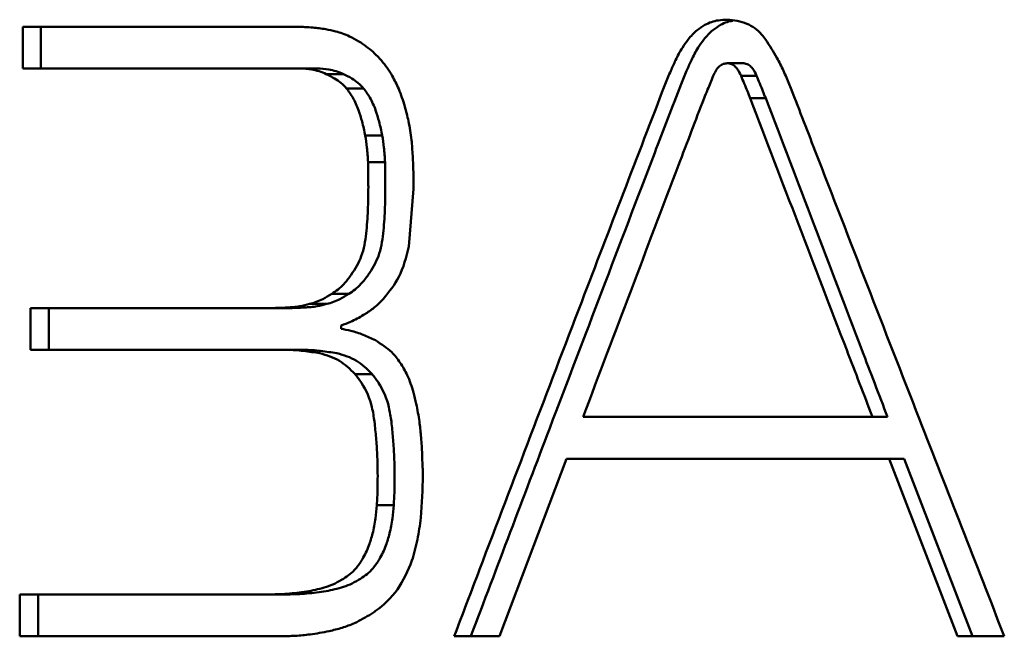
# Paper-space layout 'Лист1' of a CAD drawing. Units: millimetres. Extents: x -1177 to 1823, y 1146 to 4923.
# Drawn here: x 297 to 303, y 4525 to 4528 of the extents above; entities that cross this region are included whole.
import ezdxf

# ---------------------------------------------------------------- set-up
doc = ezdxf.new("R2010")
doc.units = ezdxf.units.MM

psp = doc.layouts.new('Лист1')

# ---------------------------------------------------------------- linework, layer by layer
at = {"color": 7, "linetype": 'Continuous', "lineweight": 50}
for p, q in [((297.1263, 4527.9112), (298.6076, 4527.9111)), ((297.1263, 4527.6821), (297.1263, 4527.9112)), ((297.2269, 4527.9112), (297.2269, 4527.6821)), ((300.9977, 4527.7104), (301.0834, 4527.7104)), ((298.6502, 4527.682), (297.1263, 4527.6821)), ((297.2269, 4527.6821), (298.745, 4527.682)), ((298.7947, 4527.651), (298.8889, 4527.651)), ((301.0741, 4527.6405), (301.1595, 4527.6405)), ((298.9062, 4527.5721), (299, 4527.5721)), ((301.1242, 4527.5182), (301.2095, 4527.5182)), ((299.0088, 4527.3127), (299.1022, 4527.3127)), ((299.024, 4527.1666), (299.1174, 4527.1666)), ((299.2746, 4527.0205), (299.2485, 4526.7022)), ((298.8246, 4526.4414), (298.9187, 4526.4414)), ((297.1688, 4526.364), (298.4669, 4526.3639)), ((297.1688, 4526.1342), (297.1688, 4526.364)), ((297.2693, 4526.364), (297.2692, 4526.1342)), ((298.4932, 4526.3641), (298.5886, 4526.3641)), ((298.5796, 4526.367), (298.6746, 4526.367)), ((298.7032, 4526.3863), (298.7977, 4526.3863)), ((298.8766, 4526.2685), (298.8766, 4526.2492)), ((298.578, 4526.1341), (297.1688, 4526.1342)), ((297.2692, 4526.1342), (298.6731, 4526.1341)), ((298.9527, 4526.0008), (299.0463, 4526.0008)), ((300.2059, 4525.7657), (301.7963, 4525.7656)), ((301.7963, 4525.7656), (301.879, 4525.7656)), ((300.1146, 4525.5356), (299.7473, 4524.5589)), ((301.8888, 4525.5354), (300.1146, 4525.5356)), ((300.2037, 4525.5356), (301.9712, 4525.5354)), ((302.2644, 4524.5587), (301.8888, 4525.5354)), ((301.9712, 4525.5354), (301.8888, 4525.5354)), ((301.9712, 4525.5354), (302.3453, 4524.5587)), ((299.0723, 4525.2791), (299.1655, 4525.2791)), ((297.1098, 4524.5591), (297.1099, 4524.7889)), ((297.1099, 4524.7889), (298.4883, 4524.7888)), ((297.2106, 4524.7889), (297.2106, 4524.5591)), ((298.4883, 4524.7888), (298.5837, 4524.7888)), ((298.5434, 4524.559), (297.1098, 4524.5591)), ((297.2106, 4524.5591), (298.5436, 4524.559)), ((299.7473, 4524.5589), (299.4977, 4524.5589)), ((299.5892, 4524.5589), (299.7473, 4524.5589)), ((302.5208, 4524.5587), (302.2644, 4524.5587)), ((302.3453, 4524.5587), (302.5208, 4524.5587))]:
    psp.add_line(p, q, dxfattribs=at)
at = {"color": 7, "linetype": 'Continuous', "lineweight": 50, "flags": 128}
for points in [[(297.2269, 4527.6821), (297.1705, 4527.6821), (297.1263, 4527.6821)], [(297.2692, 4526.1342), (297.213, 4526.1342), (297.1688, 4526.1342)], [(300.2037, 4525.5356), (300.1538, 4525.5356), (300.1146, 4525.5356)], [(297.2106, 4524.5591), (297.1542, 4524.5591), (297.1098, 4524.5591)], [(299.5892, 4524.5589), (299.5379, 4524.5589), (299.4977, 4524.5589)], [(302.3453, 4524.5587), (302.3, 4524.5587), (302.2644, 4524.5587)]]:
    psp.add_lwpolyline(points, dxfattribs=at)
at = {"color": 7, "linetype": 'Continuous', "lineweight": 50}
for points, knots in [([(300.7835, 4527.8417), (300.7912, 4527.8508), (300.8064, 4527.8689), (300.8365, 4527.8968), (300.8609, 4527.9121), (300.8754, 4527.9212)], [0, 0, 0, 0, 0.285908, 0.571886, 1, 1, 1, 1]), ([(300.8701, 4527.8417), (300.8777, 4527.8508), (300.8929, 4527.869), (300.9229, 4527.8968), (300.9472, 4527.9121), (300.9617, 4527.9212)], [0, 0, 0, 0, 0.286592, 0.573253, 1, 1, 1, 1]), ([(300.8754, 4527.9212), (300.8873, 4527.9269), (300.911, 4527.9384), (300.9524, 4527.948), (300.9815, 4527.9492), (300.9977, 4527.9499)], [0, 0, 0, 0, 0.307356, 0.614388, 1, 1, 1, 1]), ([(300.9617, 4527.9212), (300.9735, 4527.9271), (300.9945, 4527.9377), (301.0172, 4527.942), (301.0272, 4527.944)], [0, 0, 0, 0, 0.562145, 1, 1, 1, 1]), ([(300.9977, 4527.9499), (301.0348, 4527.9462), (301.1046, 4527.9392), (301.1743, 4527.8865), (301.2026, 4527.8494), (301.21, 4527.8396)], [0, 0, 0, 0, 0.455557, 0.857179, 1, 1, 1, 1]), ([(298.6076, 4527.9111), (298.619, 4527.911), (298.6419, 4527.9109), (298.6796, 4527.9096), (298.7057, 4527.9075), (298.7204, 4527.9063)], [0, 0, 0, 0, 0.304217, 0.608468, 1, 1, 1, 1]), ([(298.7204, 4527.9063), (298.7324, 4527.9053), (298.7565, 4527.9032), (298.7986, 4527.897), (298.8283, 4527.8899), (298.8463, 4527.8856)], [0, 0, 0, 0, 0.284171, 0.568359, 1, 1, 1, 1]), ([(298.8463, 4527.8856), (298.859, 4527.8817), (298.8846, 4527.8741), (298.9278, 4527.8562), (298.9571, 4527.8398), (298.9745, 4527.8301)], [0, 0, 0, 0, 0.28835, 0.57669, 1, 1, 1, 1]), ([(298.9745, 4527.8301), (298.9879, 4527.8214), (299.0146, 4527.804), (299.0566, 4527.7693), (299.0831, 4527.741), (299.0984, 4527.7247)], [0, 0, 0, 0, 0.297518, 0.595026, 1, 1, 1, 1]), ([(300.7143, 4527.7266), (300.72, 4527.7385), (300.7315, 4527.7622), (300.754, 4527.8012), (300.7726, 4527.8267), (300.7835, 4527.8417)], [0, 0, 0, 0, 0.291145, 0.582312, 1, 1, 1, 1]), ([(300.8011, 4527.7266), (300.8068, 4527.7385), (300.8183, 4527.7623), (300.8407, 4527.8013), (300.8592, 4527.8267), (300.8701, 4527.8417)], [0, 0, 0, 0, 0.291491, 0.583002, 1, 1, 1, 1]), ([(301.21, 4527.8396), (301.2311, 4527.8069), (301.2664, 4527.7522), (301.3082, 4527.6696), (301.3288, 4527.6202), (301.3391, 4527.5954)], [0, 0, 0, 0, 0.424114, 0.711384, 1, 1, 1, 1]), ([(299.0984, 4527.7247), (299.1089, 4527.7114), (299.13, 4527.6848), (299.1631, 4527.6337), (299.1815, 4527.5934), (299.1926, 4527.569)], [0, 0, 0, 0, 0.282457, 0.564968, 1, 1, 1, 1]), ([(300.6571, 4527.5954), (300.662, 4527.6076), (300.672, 4527.6321), (300.6908, 4527.6759), (300.7053, 4527.7072), (300.7143, 4527.7266)], [0, 0, 0, 0, 0.275643, 0.551289, 1, 1, 1, 1]), ([(300.7441, 4527.5954), (300.7491, 4527.6077), (300.759, 4527.6321), (300.7777, 4527.676), (300.7922, 4527.7073), (300.8011, 4527.7266)], [0, 0, 0, 0, 0.275848, 0.551698, 1, 1, 1, 1]), ([(300.9977, 4527.7104), (300.9903, 4527.7097), (300.9754, 4527.7081), (300.9531, 4527.6936), (300.9346, 4527.6703), (300.9255, 4527.6502), (300.9212, 4527.6405)], [0, 0, 0, 0, 0.210783, 0.421648, 0.720678, 1, 1, 1, 1]), ([(301.0741, 4527.6405), (301.0674, 4527.655), (301.057, 4527.6778), (301.0332, 4527.701), (301.0137, 4527.7096), (301.0015, 4527.7102), (300.9977, 4527.7104)], [0, 0, 0, 0, 0.416007, 0.65256, 0.891097, 1, 1, 1, 1]), ([(301.1595, 4527.6405), (301.1529, 4527.655), (301.1425, 4527.6777), (301.1189, 4527.701), (301.0994, 4527.7096), (301.0873, 4527.7102), (301.0834, 4527.7104)], [0, 0, 0, 0, 0.416381, 0.652394, 0.890408, 1, 1, 1, 1]), ([(298.7947, 4527.651), (298.7815, 4527.6562), (298.7551, 4527.6668), (298.7068, 4527.6789), (298.6715, 4527.6808), (298.6502, 4527.682)], [0, 0, 0, 0, 0.283826, 0.567698, 1, 1, 1, 1]), ([(298.8889, 4527.651), (298.8757, 4527.6563), (298.8493, 4527.6668), (298.8012, 4527.679), (298.7661, 4527.6809), (298.745, 4527.682)], [0, 0, 0, 0, 0.284864, 0.569774, 1, 1, 1, 1]), ([(298.9062, 4527.5721), (298.8961, 4527.5824), (298.8759, 4527.6029), (298.8381, 4527.6291), (298.8102, 4527.6431), (298.7947, 4527.651)], [0, 0, 0, 0, 0.307364, 0.614276, 1, 1, 1, 1]), ([(299, 4527.5721), (298.9899, 4527.5824), (298.9698, 4527.603), (298.9321, 4527.6291), (298.9043, 4527.6432), (298.8889, 4527.651)], [0, 0, 0, 0, 0.308218, 0.615979, 1, 1, 1, 1]), ([(299.4977, 4524.5589), (299.5442, 4524.6816), (299.777, 4525.2947), (300.1628, 4526.3069), (300.504, 4527.1964), (300.6571, 4527.5954)], [0, 0, 0, 0, 0.121159, 0.605799, 1, 1, 1, 1]), ([(300.7441, 4527.5954), (300.6959, 4527.4693), (300.4546, 4526.8385), (300.0689, 4525.8263), (299.7335, 4524.9403), (299.5892, 4524.5589)], [0, 0, 0, 0, 0.124646, 0.623232, 1, 1, 1, 1]), ([(300.9212, 4527.6405), (300.9161, 4527.6279), (300.906, 4527.6027), (300.8891, 4527.5619), (300.8772, 4527.5338), (300.8706, 4527.5182)], [0, 0, 0, 0, 0.307904, 0.615825, 1, 1, 1, 1]), ([(301.1242, 4527.5182), (301.119, 4527.5309), (301.1082, 4527.5577), (301.0917, 4527.5986), (301.0799, 4527.6265), (301.0741, 4527.6405)], [0, 0, 0, 0, 0.311762, 0.655868, 1, 1, 1, 1]), ([(301.2095, 4527.5182), (301.2043, 4527.531), (301.1935, 4527.5578), (301.1771, 4527.5986), (301.1654, 4527.6265), (301.1595, 4527.6405)], [0, 0, 0, 0, 0.311946, 0.65596, 1, 1, 1, 1]), ([(301.3391, 4527.5954), (301.3866, 4527.4728), (301.6239, 4526.8596), (302.0172, 4525.8474), (302.3648, 4524.9578), (302.5208, 4524.5587)], [0, 0, 0, 0, 0.121147, 0.60574, 1, 1, 1, 1]), ([(298.9723, 4527.4519), (298.9677, 4527.4639), (298.9584, 4527.488), (298.9373, 4527.5291), (298.9181, 4527.5557), (298.9062, 4527.5721)], [0, 0, 0, 0, 0.276932, 0.55388, 1, 1, 1, 1]), ([(299.0659, 4527.4519), (299.0613, 4527.4639), (299.052, 4527.488), (299.031, 4527.5291), (299.0118, 4527.5557), (299, 4527.5721)], [0, 0, 0, 0, 0.277234, 0.554483, 1, 1, 1, 1]), ([(299.1926, 4527.569), (299.1987, 4527.5532), (299.211, 4527.5218), (299.2301, 4527.463), (299.2402, 4527.4191), (299.2464, 4527.3918)], [0, 0, 0, 0, 0.274758, 0.549531, 1, 1, 1, 1]), ([(300.8706, 4527.5182), (300.8239, 4527.3954), (300.6894, 4527.0419), (300.4677, 4526.4577), (300.2932, 4525.9963), (300.2059, 4525.7657)], [0, 0, 0, 0, 0.210298, 0.605148, 1, 1, 1, 1]), ([(301.7963, 4525.7656), (301.7491, 4525.8884), (301.6131, 4526.2419), (301.3889, 4526.8261), (301.2124, 4527.2875), (301.1242, 4527.5182)], [0, 0, 0, 0, 0.210229, 0.605113, 1, 1, 1, 1]), ([(301.879, 4525.7656), (301.8319, 4525.8884), (301.6965, 4526.242), (301.4731, 4526.8262), (301.2974, 4527.2875), (301.2095, 4527.5182)], [0, 0, 0, 0, 0.210351, 0.605174, 1, 1, 1, 1]), ([(299.0088, 4527.3127), (299.0062, 4527.3256), (299.001, 4527.3515), (298.9895, 4527.3982), (298.9789, 4527.4313), (298.9723, 4527.4519)], [0, 0, 0, 0, 0.274277, 0.548561, 1, 1, 1, 1]), ([(299.1022, 4527.3127), (299.0996, 4527.3256), (299.0944, 4527.3515), (299.083, 4527.3982), (299.0724, 4527.4313), (299.0659, 4527.4519)], [0, 0, 0, 0, 0.274364, 0.548734, 1, 1, 1, 1]), ([(299.2464, 4527.3918), (299.2497, 4527.3747), (299.2564, 4527.3403), (299.2649, 4527.2769), (299.2679, 4527.2306), (299.2697, 4527.2017)], [0, 0, 0, 0, 0.274623, 0.54924, 1, 1, 1, 1]), ([(299.024, 4527.1666), (299.0233, 4527.1801), (299.0219, 4527.207), (299.0174, 4527.2559), (299.0121, 4527.2909), (299.0088, 4527.3127)], [0, 0, 0, 0, 0.275347, 0.550695, 1, 1, 1, 1]), ([(299.1174, 4527.1666), (299.1167, 4527.1801), (299.1153, 4527.207), (299.1108, 4527.2559), (299.1055, 4527.2909), (299.1022, 4527.3127)], [0, 0, 0, 0, 0.275363, 0.550727, 1, 1, 1, 1]), ([(299.0258, 4527.0305), (299.0258, 4527.0437), (299.0257, 4527.0702), (299.0251, 4527.1155), (299.0244, 4527.1477), (299.024, 4527.1666)], [0, 0, 0, 0, 0.291651, 0.583302, 1, 1, 1, 1]), ([(299.1191, 4527.0305), (299.1191, 4527.0437), (299.119, 4527.0702), (299.1185, 4527.1155), (299.1178, 4527.1477), (299.1174, 4527.1666)], [0, 0, 0, 0, 0.291652, 0.583304, 1, 1, 1, 1]), ([(299.2697, 4527.2017), (299.2704, 4527.1848), (299.2719, 4527.151), (299.2739, 4527.0906), (299.2743, 4527.0471), (299.2745, 4527.0205)], [0, 0, 0, 0, 0.280256, 0.560515, 1, 1, 1, 1]), ([(299.0147, 4526.7739), (299.0179, 4526.8165), (299.0243, 4526.9019), (299.0253, 4526.9876), (299.0258, 4527.0305)], [0, 0, 0, 0, 0.499428, 1, 1, 1, 1]), ([(299.1081, 4526.7739), (299.1113, 4526.8165), (299.1177, 4526.9019), (299.1187, 4526.9876), (299.1191, 4527.0305)], [0, 0, 0, 0, 0.499433, 1, 1, 1, 1]), ([(298.9317, 4526.5462), (298.9526, 4526.5795), (298.9957, 4526.6482), (299.0083, 4526.7312), (299.0147, 4526.7739)], [0, 0, 0, 0, 0.486335, 1, 1, 1, 1]), ([(299.0254, 4526.5462), (299.0463, 4526.5796), (299.0892, 4526.6482), (299.1017, 4526.7313), (299.1081, 4526.7739)], [0, 0, 0, 0, 0.486634, 1, 1, 1, 1]), ([(299.2486, 4526.7021), (299.2339, 4526.6439), (299.2069, 4526.537), (299.1408, 4526.4549), (299.1107, 4526.4175)], [0, 0, 0, 0, 0.543946, 1, 1, 1, 1]), ([(298.8246, 4526.4414), (298.8364, 4526.4494), (298.8599, 4526.4654), (298.8965, 4526.5001), (298.9186, 4526.529), (298.9317, 4526.5462)], [0, 0, 0, 0, 0.289131, 0.578139, 1, 1, 1, 1]), ([(298.9187, 4526.4414), (298.9305, 4526.4494), (298.954, 4526.4655), (298.9904, 4526.5002), (299.0124, 4526.5291), (299.0254, 4526.5462)], [0, 0, 0, 0, 0.289773, 0.57942, 1, 1, 1, 1]), ([(298.7032, 4526.3863), (298.7154, 4526.3899), (298.7399, 4526.397), (298.7809, 4526.4148), (298.8083, 4526.4315), (298.8246, 4526.4414)], [0, 0, 0, 0, 0.289028, 0.57803, 1, 1, 1, 1]), ([(298.7977, 4526.3863), (298.81, 4526.3899), (298.8344, 4526.3971), (298.8753, 4526.4148), (298.9026, 4526.4315), (298.9187, 4526.4414)], [0, 0, 0, 0, 0.28999, 0.579951, 1, 1, 1, 1]), ([(299.1109, 4526.4173), (299.1012, 4526.407), (299.0819, 4526.3866), (299.0453, 4526.355), (299.0167, 4526.3371), (298.9997, 4526.3264)], [0, 0, 0, 0, 0.288324, 0.57668, 1, 1, 1, 1]), ([(298.4669, 4526.3639), (298.4782, 4526.364), (298.5008, 4526.364), (298.5384, 4526.3649), (298.5646, 4526.3662), (298.5796, 4526.367)], [0, 0, 0, 0, 0.301265, 0.60259, 1, 1, 1, 1]), ([(298.5796, 4526.367), (298.5913, 4526.3676), (298.6147, 4526.3689), (298.6561, 4526.3745), (298.6854, 4526.3818), (298.7032, 4526.3863)], [0, 0, 0, 0, 0.281594, 0.563192, 1, 1, 1, 1]), ([(298.5886, 4526.3641), (298.5912, 4526.3641), (298.6051, 4526.3642), (298.6337, 4526.3649), (298.6598, 4526.3663), (298.6746, 4526.367)], [0, 0, 0, 0, 0.08956, 0.484396, 1, 1, 1, 1]), ([(298.6746, 4526.367), (298.6863, 4526.3676), (298.7098, 4526.3689), (298.751, 4526.3745), (298.7801, 4526.3818), (298.7977, 4526.3863)], [0, 0, 0, 0, 0.282661, 0.565325, 1, 1, 1, 1]), ([(298.9997, 4526.3264), (298.988, 4526.3194), (298.9646, 4526.3055), (298.9237, 4526.2854), (298.8938, 4526.2747), (298.8766, 4526.2685)], [0, 0, 0, 0, 0.296419, 0.592859, 1, 1, 1, 1]), ([(298.8766, 4526.2492), (298.8941, 4526.2463), (298.9351, 4526.2395), (298.998, 4526.2178), (299.0421, 4526.1971), (299.0643, 4526.1868)], [0, 0, 0, 0, 0.270704, 0.633534, 1, 1, 1, 1]), ([(299.0643, 4526.1868), (299.0959, 4526.1669), (299.1478, 4526.1342), (299.2035, 4526.0636), (299.2278, 4526.0185), (299.2401, 4525.9955)], [0, 0, 0, 0, 0.434525, 0.713146, 1, 1, 1, 1]), ([(298.7589, 4526.1155), (298.729, 4526.1201), (298.6839, 4526.1271), (298.6236, 4526.133), (298.5932, 4526.1337), (298.578, 4526.1341)], [0, 0, 0, 0, 0.498989, 0.749241, 1, 1, 1, 1]), ([(298.8533, 4526.1155), (298.8234, 4526.1201), (298.7786, 4526.1271), (298.7184, 4526.133), (298.6882, 4526.1337), (298.6731, 4526.1341)], [0, 0, 0, 0, 0.498977, 0.749227, 1, 1, 1, 1]), ([(298.9527, 4526.0008), (298.9255, 4526.0278), (298.8692, 4526.0838), (298.7965, 4526.1047), (298.7589, 4526.1155)], [0, 0, 0, 0, 0.482806, 1, 1, 1, 1]), ([(299.0463, 4526.0008), (299.0192, 4526.0279), (298.9631, 4526.0838), (298.8907, 4526.1047), (298.8533, 4526.1155)], [0, 0, 0, 0, 0.484269, 1, 1, 1, 1]), ([(299.0595, 4525.7393), (299.0556, 4525.7658), (299.0446, 4525.8413), (299.0063, 4525.932), (298.965, 4525.985), (298.9527, 4526.0008)], [0, 0, 0, 0, 0.275597, 0.784829, 1, 1, 1, 1]), ([(299.1527, 4525.7393), (299.1488, 4525.7659), (299.1378, 4525.8416), (299.0995, 4525.9323), (299.0584, 4525.9852), (299.0463, 4526.0008)], [0, 0, 0, 0, 0.276669, 0.787269, 1, 1, 1, 1]), ([(299.2401, 4525.9955), (299.2464, 4525.98), (299.259, 4525.9489), (299.2756, 4525.8959), (299.2841, 4525.858), (299.289, 4525.8367)], [0, 0, 0, 0, 0.304331, 0.608622, 1, 1, 1, 1]), ([(299.289, 4525.8367), (299.2923, 4525.8206), (299.299, 4525.7884), (299.3082, 4525.7303), (299.3125, 4525.6882), (299.3151, 4525.6624)], [0, 0, 0, 0, 0.280533, 0.561055, 1, 1, 1, 1]), ([(299.0772, 4525.4406), (299.0765, 4525.4806), (299.0755, 4525.5505), (299.0687, 4525.6501), (299.0625, 4525.7095), (299.0595, 4525.7393)], [0, 0, 0, 0, 0.400783, 0.700206, 1, 1, 1, 1]), ([(299.1703, 4525.4406), (299.1697, 4525.4806), (299.1686, 4525.5505), (299.1618, 4525.6501), (299.1557, 4525.7095), (299.1527, 4525.7393)], [0, 0, 0, 0, 0.40079, 0.700212, 1, 1, 1, 1]), ([(299.3151, 4525.6624), (299.3162, 4525.6474), (299.3183, 4525.6173), (299.3212, 4525.5676), (299.3223, 4525.5329), (299.323, 4525.5132)], [0, 0, 0, 0, 0.302958, 0.605918, 1, 1, 1, 1]), ([(299.323, 4525.5132), (299.3233, 4525.5075), (299.3239, 4525.4961), (299.3247, 4525.479), (299.3253, 4525.4647), (299.3258, 4525.4533), (299.3259, 4525.4476), (299.3259, 4525.4447)], [0, 0, 0, 0, 0.249961, 0.499922, 0.749939, 0.874962, 1, 1, 1, 1]), ([(299.0723, 4525.2791), (299.0732, 4525.2938), (299.075, 4525.3233), (299.0768, 4525.3771), (299.077, 4525.4162), (299.0772, 4525.4406)], [0, 0, 0, 0, 0.27425, 0.548494, 1, 1, 1, 1]), ([(299.1655, 4525.2791), (299.1664, 4525.2938), (299.1681, 4525.3233), (299.1699, 4525.3771), (299.1702, 4525.4162), (299.1703, 4525.4406)], [0, 0, 0, 0, 0.274252, 0.548498, 1, 1, 1, 1]), ([(299.3259, 4525.4447), (299.3239, 4525.3662), (299.3208, 4525.2477), (299.2977, 4525.0904), (299.2763, 4525.0135), (299.2655, 4524.9748)], [0, 0, 0, 0, 0.493599, 0.745439, 1, 1, 1, 1]), ([(299.0491, 4525.1237), (299.0524, 4525.1375), (299.0589, 4525.1651), (299.0677, 4525.2168), (299.0706, 4525.2551), (299.0723, 4525.2791)], [0, 0, 0, 0, 0.271605, 0.543215, 1, 1, 1, 1]), ([(299.1423, 4525.1237), (299.1456, 4525.1375), (299.1521, 4525.1651), (299.1609, 4525.2169), (299.1637, 4525.2551), (299.1655, 4525.2791)], [0, 0, 0, 0, 0.271638, 0.543279, 1, 1, 1, 1]), ([(298.993, 4524.9821), (298.9997, 4524.9944), (299.0131, 4525.0191), (299.0329, 4525.066), (299.0429, 4525.1017), (299.0491, 4525.1237)], [0, 0, 0, 0, 0.278749, 0.557506, 1, 1, 1, 1]), ([(299.0865, 4524.9821), (299.0931, 4524.9944), (299.1065, 4525.0191), (299.1263, 4525.0661), (299.1362, 4525.1018), (299.1423, 4525.1237)], [0, 0, 0, 0, 0.278933, 0.557873, 1, 1, 1, 1]), ([(298.889, 4524.8753), (298.9012, 4524.8835), (298.9254, 4524.9001), (298.9621, 4524.9344), (298.9817, 4524.9647), (298.993, 4524.9821)], [0, 0, 0, 0, 0.299602, 0.599455, 1, 1, 1, 1]), ([(298.9829, 4524.8753), (298.995, 4524.8836), (299.0192, 4524.9002), (299.0558, 4524.9346), (299.0753, 4524.9648), (299.0865, 4524.9821)], [0, 0, 0, 0, 0.300237, 0.600725, 1, 1, 1, 1]), ([(299.2655, 4524.9748), (299.2421, 4524.9194), (299.1954, 4524.8093), (299.1033, 4524.7235), (299.0503, 4524.6877), (299.0428, 4524.6827)], [0, 0, 0, 0, 0.465121, 0.92453, 1, 1, 1, 1]), ([(298.6986, 4524.8071), (298.731, 4524.8138), (298.7801, 4524.8239), (298.8436, 4524.8487), (298.8738, 4524.8664), (298.889, 4524.8753)], [0, 0, 0, 0, 0.492321, 0.744638, 1, 1, 1, 1]), ([(298.7932, 4524.8071), (298.8255, 4524.8138), (298.8744, 4524.8239), (298.9376, 4524.8487), (298.9678, 4524.8664), (298.9829, 4524.8753)], [0, 0, 0, 0, 0.492271, 0.744605, 1, 1, 1, 1]), ([(298.4883, 4524.7888), (298.5233, 4524.7899), (298.5937, 4524.792), (298.6636, 4524.802), (298.6986, 4524.8071)], [0, 0, 0, 0, 0.498722, 1, 1, 1, 1]), ([(298.5837, 4524.7888), (298.6186, 4524.7899), (298.6887, 4524.792), (298.7583, 4524.802), (298.7932, 4524.8071)], [0, 0, 0, 0, 0.498717, 1, 1, 1, 1]), ([(299.0428, 4524.6827), (299.0123, 4524.6645), (298.9603, 4524.6336), (298.8812, 4524.6045), (298.8339, 4524.5928), (298.8102, 4524.587)], [0, 0, 0, 0, 0.41496, 0.706237, 1, 1, 1, 1]), ([(298.8102, 4524.587), (298.7753, 4524.5804), (298.7138, 4524.5688), (298.6246, 4524.5605), (298.5705, 4524.5595), (298.5434, 4524.559)], [0, 0, 0, 0, 0.394351, 0.696699, 1, 1, 1, 1])]:
    psp.add_open_spline(points, degree=3, knots=knots, dxfattribs=at)

doc.saveas('drawing.dxf')
